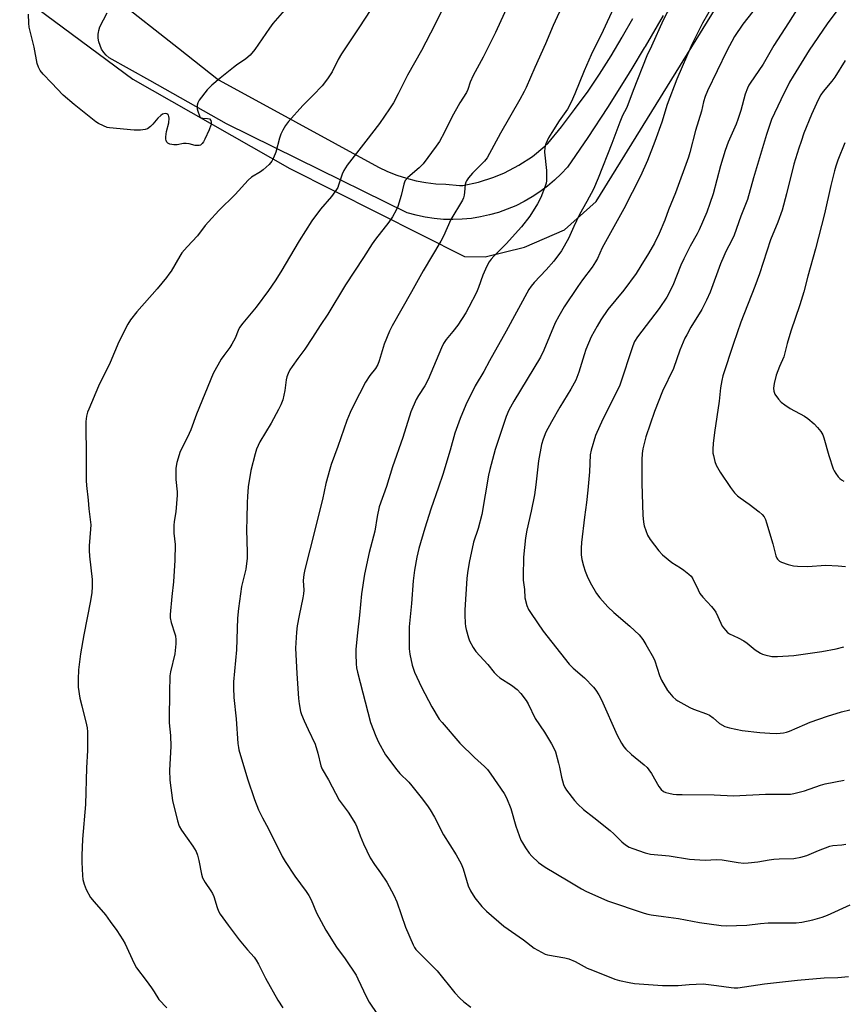
# Model space of a CAD drawing. Units: inches. Extents: x 1219772 to 1225772, y 581454 to 585454.
# Drawn here: x 1220587 to 1220884, y 583971 to 584326 of the extents above; entities that cross this region are included whole.
import ezdxf

# ---------------------------------------------------------------- set-up
doc = ezdxf.new("R2010")
doc.units = ezdxf.units.IN
doc.header["$MEASUREMENT"] = 0
for name, color, linetype in [('NTRL-Pasture Land', 2, 'Continuous'), ('TRANS-Driveway', 251, 'Continuous'), ('Undefined', 1, 'Continuous')]:
    doc.layers.add(name, color=color, linetype=linetype)

msp = doc.modelspace()

# ---------------------------------------------------------------- linework, layer by layer
at = {"layer": 'NTRL-Pasture Land'}
msp.add_lwpolyline([(1220586.81, 584334.85), (1220627.65, 584304.67), (1220684.16, 584272.36), (1220747.17, 584240.75), (1220754.61, 584240.52), (1220768.79, 584244.01), (1220783.21, 584250.29), (1220794.6, 584260.52), (1220856.43, 584360.51)], dxfattribs=at)
at = {"layer": 'TRANS-Driveway'}
for points in [[(1220621.08, 584333.93, 0), (1220644.06, 584315.75, 0), (1220658.46, 584304.36, 0), (1220670.62, 584297.74, 0), (1220716.17, 584272.94, 0), (1220719.43, 584271.38, 0), (1220722.78, 584270.03, 0), (1220726.22, 584268.91, 0), (1220729.72, 584268.01, 0), (1220733.27, 584267.35, 0), (1220736.86, 584266.92, 0), (1220740.47, 584266.72, 0), (1220745.42, 584266.29, 0), (1220746.52, 584266.26, 0), (1220752.2, 584267.49, 0), (1220757.73, 584269.28, 0), (1220761.63, 584270.91, 0), (1220766.78, 584273.61, 0), (1220771.64, 584276.79, 0), (1220776.17, 584280.44, 0), (1220777.2, 584281.38, 0), (1220782.13, 584287.43, 0), (1220786.88, 584293.63, 0), (1220791.02, 584299.36, 0), (1220791.45, 584299.95, 0), (1220795.83, 584306.41, 0), (1220800.03, 584312.99, 0), (1220804.03, 584319.69, 0), (1220804.16, 584319.93, 0), (1220807.83, 584326.51, 0)], [(1220818.73, 584327.6, 0), (1220812.27, 584316.41, 0), (1220811.96, 584315.89, 0), (1220807.46, 584308.45, 0), (1220805.59, 584305.34, 0), (1220798.7, 584294.41, 0), (1220791.61, 584283.61, 0), (1220784.31, 584272.94, 0), (1220782.03, 584270.49, 0), (1220779.61, 584268.17, 0), (1220777.06, 584266.01, 0), (1220774.38, 584264, 0), (1220771.58, 584262.17, 0), (1220768.67, 584260.5, 0), (1220765.68, 584259.01, 0), (1220762.59, 584257.71, 0), (1220759.43, 584256.6, 0), (1220756.21, 584255.68, 0), (1220752.95, 584254.96, 0), (1220749.64, 584254.44, 0), (1220746.3, 584254.12, 0), (1220742.96, 584254, 0), (1220739.61, 584254.09, 0), (1220736.28, 584254.37, 0), (1220732.96, 584254.86, 0), (1220731.3, 584255.22, 0), (1220729.69, 584255.56, 0), (1220726.46, 584256.44, 0), (1220686.96, 584275.92, 0), (1220661.34, 584288.56, 0), (1220633.7, 584304.12, 0), (1220619.11, 584312.34, 0), (1220618.04, 584313.23, 0), (1220617.12, 584314.27, 0), (1220616.36, 584315.44, 0), (1220615.77, 584316.7, 0), (1220615.37, 584318.03, 0), (1220615.16, 584319.41, 0), (1220615.15, 584320.8, 0), (1220615.25, 584321.46, 0), (1220615.35, 584322.18, 0), (1220615.74, 584323.52, 0), (1220618.4, 584328.48, 0)]]:
    msp.add_polyline3d(points, dxfattribs=at)
at = {"layer": 'Undefined'}
for points, elevation in [([(1220768.1, 584342.76), (1220758.39, 584321.47), (1220753.85, 584312.55), (1220750.3, 584305.98), (1220749.27, 584303.52), (1220748.41, 584300.88), (1220747.84, 584299.86), (1220745.48, 584296.09), (1220742.58, 584290.9), (1220739.92, 584285.56), (1220738.13, 584282.19), (1220736.97, 584280.48), (1220732.22, 584274.08), (1220730.8, 584272.67), (1220726.72, 584269.11), (1220725.83, 584268.11), (1220725.51, 584267.53), (1220725.24, 584266.71), (1220724.36, 584262.7), (1220723.18, 584258.73), (1220722.59, 584257.43), (1220721.16, 584254.98), (1220719.88, 584253.06), (1220715.11, 584246.92), (1220713.9, 584245.27), (1220710.81, 584240.39), (1220704.21, 584230.43), (1220697.87, 584219.97), (1220695.08, 584215.78), (1220692.4, 584211.49), (1220689.65, 584207.34), (1220687.08, 584203.97), (1220685.04, 584201.06), (1220684.25, 584199.81), (1220683.59, 584198.47), (1220683.15, 584197.36), (1220682.85, 584196.29), (1220682.4, 584192.41), (1220682.06, 584190.72), (1220681.62, 584189.06), (1220680.94, 584187.19), (1220680.17, 584185.59), (1220677.5, 584180.61), (1220673.44, 584173.94), (1220672.2, 584171.26), (1220671.7, 584169.58), (1220670.2, 584163.61), (1220669.24, 584157.62), (1220668.89, 584154.14), (1220668.76, 584152.09), (1220668.75, 584146.14), (1220668.6, 584142.29), (1220668.83, 584134), (1220668.78, 584131.95), (1220668.36, 584127.99), (1220666.79, 584121.75), (1220665.64, 584113.78), (1220665.37, 584110.37), (1220664.95, 584098.91), (1220663.84, 584087.36), (1220663.86, 584085.29), (1220664.02, 584081.75), (1220664.83, 584074.02), (1220665.49, 584065.15), (1220665.67, 584063.78), (1220665.87, 584062.88), (1220668.98, 584052.42), (1220671.51, 584045.01), (1220672.9, 584041.29), (1220674.29, 584038.42), (1220676.55, 584034.47), (1220681.46, 584024.42), (1220682.52, 584022.69), (1220686.03, 584017.37), (1220690.12, 584011.85), (1220691.1, 584010.36), (1220691.92, 584008.79), (1220693.77, 584004.2), (1220697.12, 583997.9), (1220701.02, 583991.81), (1220704.19, 583987.53), (1220708.07, 583981.64), (1220708.76, 583980.35), (1220711.88, 583973.74), (1220712.85, 583971.94), (1220718.54, 583963.39)], 462), ([(1220805.32, 584339.98), (1220797.14, 584322.15), (1220792.82, 584313.44), (1220790.31, 584307.63), (1220787, 584299.27), (1220785.65, 584296.28), (1220784.25, 584293.85), (1220781.26, 584289.63), (1220778.61, 584285.43), (1220777.47, 584283.41), (1220776.49, 584281.33), (1220776.15, 584279.98), (1220776.02, 584278.31), (1220776.75, 584271.69), (1220776.77, 584269.98), (1220776.69, 584268), (1220776.58, 584267.17), (1220776.26, 584266.04), (1220774.67, 584261.91), (1220773.44, 584259.65), (1220770.67, 584255.27), (1220767.74, 584251.43), (1220762.24, 584245.22), (1220757.69, 584240.8), (1220756.74, 584239.75), (1220756.07, 584238.83), (1220755.26, 584237.25), (1220753.76, 584234.02), (1220752.18, 584229.53), (1220751.47, 584227.72), (1220748.78, 584222.44), (1220747.64, 584220.38), (1220744.78, 584215.94), (1220743.02, 584213.64), (1220740.53, 584210.74), (1220739.58, 584209.33), (1220738.84, 584207.77), (1220734.03, 584196.41), (1220732.83, 584194.04), (1220730.63, 584190.65), (1220729.77, 584189.2), (1220727.88, 584184.75), (1220724.9, 584175.41), (1220721.23, 584164.91), (1220719.1, 584157.79), (1220716.46, 584150.52), (1220715.68, 584146.95), (1220714.82, 584141.69), (1220712.86, 584134.05), (1220711.17, 584126.17), (1220709.99, 584119.07), (1220709.35, 584111.47), (1220708.61, 584105.03), (1220708.05, 584099.14), (1220707.99, 584097.32), (1220708.17, 584093.86), (1220708.29, 584092.42), (1220708.56, 584090.83), (1220713.33, 584072.77), (1220715.17, 584067.78), (1220716.13, 584065.64), (1220718.74, 584061.09), (1220722.76, 584055.65), (1220723.89, 584054.32), (1220727.07, 584051.22), (1220728.21, 584049.94), (1220731.58, 584045.76), (1220733.81, 584042.73), (1220734.75, 584041.3), (1220736.33, 584038.64), (1220739.56, 584032.25), (1220744.18, 584025.06), (1220745.92, 584021.84), (1220746.68, 584019.99), (1220748.49, 584013.91), (1220749.34, 584012.04), (1220750.84, 584009.51), (1220753.4, 584006.42), (1220755.06, 584004.77), (1220761.32, 583999.29), (1220768.4, 583994.35), (1220772.34, 583991.41), (1220774.88, 583989.93), (1220776.22, 583989.3), (1220777.05, 583989.03), (1220783.38, 583987.91), (1220784.77, 583987.55), (1220787.03, 583986.54), (1220791.37, 583984.24), (1220793.29, 583983.42), (1220801.38, 583980.29), (1220803.08, 583979.81), (1220806.52, 583978.99), (1220808.44, 583978.73), (1220818.6, 583977.9), (1220824.21, 583978), (1220828.11, 583978.34), (1220833.26, 583978.5), (1220838.07, 583977.97), (1220843.26, 583977.19), (1220844.36, 583977.12), (1220845.68, 583977.15), (1220855.28, 583978.56), (1220867.23, 583979.84), (1220876.81, 583980.67), (1220881.77, 583980.89), (1220885.64, 583981.2)], 458), ([(1220872.06, 584337.75), (1220864.01, 584324.96), (1220858.65, 584316.74), (1220854.81, 584310.05), (1220850.1, 584303.17), (1220849.64, 584302.41), (1220849.16, 584301.36), (1220848.35, 584299.2), (1220846.81, 584293.33), (1220845.72, 584290.06), (1220845.1, 584288.45), (1220842.27, 584281.9), (1220841.17, 584278.88), (1220839.5, 584273.34), (1220836.8, 584263.34), (1220835.64, 584259.75), (1220834.48, 584256.65), (1220831.73, 584250.31), (1220831.02, 584248.9), (1220828.52, 584244.48), (1220826.19, 584239.9), (1220825.13, 584237.55), (1220822.29, 584230.3), (1220820.15, 584226.07), (1220817.4, 584222), (1220809.57, 584211.75), (1220808.48, 584210.08), (1220807.83, 584208.44), (1220803.15, 584194.35), (1220801.69, 584191.28), (1220797.01, 584182.05), (1220794.4, 584176.17), (1220792.8, 584170.94), (1220792.47, 584169.24), (1220792.17, 584163.14), (1220791.61, 584156.48), (1220791.14, 584152.08), (1220790.41, 584146.7), (1220789.35, 584137.61), (1220789.25, 584135.53), (1220789.27, 584133.16), (1220789.51, 584131.44), (1220790.08, 584129.23), (1220790.67, 584127.34), (1220791.38, 584125.51), (1220792.46, 584123.21), (1220794.81, 584119.26), (1220796, 584117.64), (1220798.84, 584114.38), (1220800.99, 584112.43), (1220806.79, 584107.47), (1220810.08, 584104.28), (1220811.5, 584102.62), (1220812.58, 584100.91), (1220815.3, 584096.03), (1220815.73, 584094.94), (1220817.51, 584089.63), (1220818.2, 584088.03), (1220820.38, 584084.31), (1220821.1, 584083.38), (1220822.28, 584082.05), (1220823.33, 584081.02), (1220824.03, 584080.5), (1220828.4, 584078.13), (1220829.74, 584077.53), (1220834.44, 584075.85), (1220835.45, 584075.36), (1220836.8, 584074.45), (1220839.15, 584072.41), (1220841.06, 584071.33), (1220842.67, 584070.78), (1220847.31, 584069.89), (1220853.66, 584069.15), (1220857.2, 584068.89), (1220859.81, 584068.82), (1220862.17, 584069.01), (1220863.27, 584069.29), (1220864.36, 584069.67), (1220869.81, 584072.06), (1220871.73, 584072.81), (1220878.05, 584075.03), (1220883.02, 584076.54), (1220886.06, 584077.32)], 450), ([(1220715.4, 584332.88), (1220709.11, 584323.06), (1220702.78, 584313.69), (1220701.68, 584311.69), (1220699.46, 584307.24), (1220697.79, 584304.78), (1220695.8, 584302.22), (1220692.63, 584298.89), (1220688.91, 584295.15), (1220683.72, 584289.36), (1220682.62, 584287.97), (1220681.63, 584286.27), (1220680.9, 584284.75), (1220680.46, 584283.38), (1220679.12, 584278.36), (1220678.31, 584276.24), (1220677.66, 584275), (1220676.71, 584273.89), (1220674.53, 584271.89), (1220673.6, 584271.22), (1220670.43, 584269.24), (1220669.23, 584268.26), (1220664.48, 584262.99), (1220658.55, 584257.29), (1220654.84, 584253.24), (1220653.73, 584251.91), (1220650.95, 584248.13), (1220647.18, 584244.19), (1220645.28, 584242), (1220644.49, 584240.77), (1220641.42, 584235.46), (1220640.64, 584234.27), (1220639.77, 584233.11), (1220636.42, 584229.05), (1220629.02, 584220.73), (1220626.72, 584217.85), (1220625.84, 584216.31), (1220622.54, 584209.98), (1220619.38, 584202.49), (1220615.19, 584193.96), (1220611.69, 584185.72), (1220611.27, 584184.6), (1220610.85, 584183.16), (1220610.6, 584181.25), (1220610.8, 584167.61), (1220610.8, 584159.92), (1220610.9, 584158.2), (1220611.53, 584152.9), (1220611.76, 584149.73), (1220612.43, 584144.04), (1220612.39, 584142.45), (1220611.91, 584136.39), (1220611.87, 584134.7), (1220612.01, 584132.72), (1220612.9, 584124.31), (1220612.96, 584121.62), (1220612.78, 584119.64), (1220612.33, 584116.59), (1220609.93, 584104.29), (1220608.75, 584097.43), (1220608.04, 584091.69), (1220607.84, 584088.38), (1220607.93, 584085.51), (1220608.49, 584081.56), (1220609.16, 584078.69), (1220610.93, 584071.94), (1220611.14, 584070.81), (1220611.27, 584069.42), (1220611.21, 584062.65), (1220610.92, 584056.35), (1220610.54, 584043.18), (1220609.41, 584030.74), (1220609.22, 584024.81), (1220609.22, 584022.46), (1220609.41, 584017.55), (1220609.6, 584016.11), (1220610, 584014.42), (1220610.8, 584012.53), (1220612.35, 584009.68), (1220613.62, 584008.1), (1220617.78, 584003.41), (1220619.47, 584000.96), (1220621.81, 583997.77), (1220624.03, 583994.42), (1220624.84, 583992.95), (1220627.92, 583986.07), (1220628.93, 583984.27), (1220632.35, 583979.8), (1220634.28, 583977.13), (1220635.3, 583975.65), (1220636.98, 583972.93), (1220639.84, 583969.93)], 466), ([(1220782.88, 584332.01), (1220779.12, 584323.96), (1220776.38, 584317.37), (1220772.49, 584308.76), (1220769.39, 584301.65), (1220768.65, 584300.12), (1220767.16, 584297.33), (1220760.18, 584285.1), (1220755.38, 584276.31), (1220754.34, 584275), (1220750.11, 584270.77), (1220748.66, 584269.04), (1220747.86, 584267.91), (1220747.62, 584267.43), (1220747.44, 584266.65), (1220747.22, 584263.88), (1220747.06, 584262.82), (1220746.8, 584261.79), (1220746.48, 584261.01), (1220742.29, 584254.02), (1220739.59, 584248.04), (1220738.67, 584246.24), (1220732.31, 584235.55), (1220728.09, 584227.97), (1220721.06, 584215.66), (1220720.18, 584213.78), (1220718.26, 584209.1), (1220716.41, 584203.12), (1220715.89, 584201.76), (1220715.07, 584200.34), (1220713.06, 584197.78), (1220711.5, 584195.4), (1220707.15, 584187.03), (1220705.93, 584184.46), (1220704.73, 584181.6), (1220701.55, 584172.22), (1220699.12, 584165.73), (1220698.57, 584164.07), (1220697.23, 584158.86), (1220696, 584153.13), (1220691.36, 584134.97), (1220689.58, 584127.83), (1220689.22, 584126.11), (1220689.06, 584123.91), (1220689.22, 584120.41), (1220689.17, 584119.08), (1220688.92, 584117.67), (1220687.51, 584111.33), (1220686.88, 584107.59), (1220686.62, 584105.28), (1220686.25, 584099.49), (1220686.68, 584090.36), (1220687.32, 584081.43), (1220687.56, 584079.44), (1220688.08, 584076.67), (1220688.42, 584075.57), (1220689.35, 584073.4), (1220690.81, 584070.16), (1220693.31, 584064.96), (1220694.34, 584061.72), (1220695.36, 584057.15), (1220695.82, 584055.98), (1220698.16, 584052.07), (1220701.98, 584044.79), (1220705.18, 584040.39), (1220707.82, 584036.24), (1220708.31, 584035.17), (1220709.55, 584031.87), (1220710.75, 584028.97), (1220713.2, 584024), (1220714.73, 584021.57), (1220716.84, 584018.61), (1220719.12, 584015.16), (1220721.71, 584010.54), (1220722.73, 584008.14), (1220725.91, 583998.95), (1220728.67, 583992.64), (1220729.19, 583991.66), (1220729.66, 583990.98), (1220737.33, 583983.2), (1220743.66, 583975.29), (1220745.47, 583973.41), (1220746.98, 583972.09), (1220749.49, 583970.2)], 460), ([(1220682.3, 584329.43), (1220678.1, 584324.67), (1220676.86, 584323.04), (1220671.53, 584315.25), (1220669.86, 584313.24), (1220668.3, 584311.92), (1220665.01, 584309.68), (1220663.86, 584308.81), (1220659.1, 584305.02), (1220656.03, 584302.4), (1220655.19, 584301.61), (1220654.41, 584300.74), (1220651.49, 584297.06), (1220651.02, 584296.05), (1220650.84, 584295.26), (1220650.77, 584294.45), (1220650.8, 584293.89), (1220650.99, 584293.02), (1220651.6, 584291.39), (1220651.89, 584290.96), (1220652.29, 584290.7), (1220652.79, 584290.59), (1220654.49, 584290.49), (1220655.22, 584290.26), (1220655.69, 584289.76), (1220655.9, 584289.06), (1220655.87, 584288.53), (1220655.73, 584287.98), (1220655.07, 584286.32), (1220653.61, 584283.03), (1220653.05, 584282.04), (1220652.56, 584281.37), (1220651.97, 584280.87), (1220651.52, 584280.71), (1220651.04, 584280.66), (1220650.03, 584280.76), (1220647.88, 584281.32), (1220646.79, 584281.46), (1220645.92, 584281.39), (1220643.56, 584280.96), (1220642.39, 584280.93), (1220640.97, 584281.18), (1220640.26, 584281.57), (1220639.88, 584281.94), (1220639.56, 584282.49), (1220639.46, 584283), (1220639.46, 584283.81), (1220639.74, 584285.77), (1220640.55, 584288.84), (1220640.7, 584290.61), (1220640.62, 584291.16), (1220640.44, 584291.58), (1220640.17, 584291.92), (1220639.83, 584292.15), (1220639.35, 584292.23), (1220638.83, 584292.15), (1220638.34, 584291.96), (1220637.67, 584291.52), (1220636.63, 584290.59), (1220634.76, 584288.34), (1220633.96, 584287.51), (1220632.86, 584286.69), (1220632.08, 584286.42), (1220630.38, 584286.24), (1220628.05, 584286.18), (1220619.15, 584287.05), (1220618.32, 584287.25), (1220617, 584287.77), (1220615.21, 584288.62), (1220614.23, 584289.23), (1220606.43, 584295.48), (1220602.52, 584298.85), (1220598.24, 584303.25), (1220595.31, 584306.47), (1220594.19, 584307.79), (1220593.54, 584308.93), (1220593.16, 584310.3), (1220592.05, 584316.13), (1220590.25, 584323.36), (1220590.09, 584324.75), (1220590.03, 584328.04)], 468), ([(1220739.14, 584329.63), (1220736.53, 584324.18), (1220731.71, 584314.92), (1220726.62, 584306.09), (1220723.22, 584299.29), (1220721.54, 584296.13), (1220720.12, 584293.91), (1220716.5, 584288.58), (1220711.62, 584282.22), (1220704.9, 584273.66), (1220703.7, 584271.7), (1220703.06, 584270.42), (1220701.8, 584266.38), (1220701.49, 584265.59), (1220701.08, 584264.85), (1220699.18, 584262.35), (1220695.24, 584257.73), (1220692.18, 584253.56), (1220687.53, 584246.31), (1220680.92, 584235.11), (1220678.93, 584231.96), (1220676.52, 584228.47), (1220672.11, 584222.41), (1220667.29, 584216.68), (1220666.11, 584215.06), (1220665.58, 584214.01), (1220664.44, 584211.27), (1220663.29, 584209.05), (1220662.52, 584207.85), (1220660.35, 584205.05), (1220659.42, 584203.71), (1220656.62, 584198.52), (1220650.55, 584183.85), (1220648.53, 584178.25), (1220647.26, 584175.57), (1220644.64, 584170.45), (1220643.5, 584166.45), (1220643.11, 584164.43), (1220643.15, 584160.33), (1220643.56, 584155.87), (1220643.6, 584154.69), (1220643.12, 584148.66), (1220642.5, 584145.19), (1220642.34, 584143.77), (1220642.44, 584140.99), (1220642.91, 584136.86), (1220642.74, 584131.21), (1220642.27, 584123.43), (1220641.64, 584118.14), (1220641.03, 584111.68), (1220641.1, 584110.52), (1220641.45, 584108.81), (1220642.75, 584104.74), (1220642.95, 584103.93), (1220643.12, 584102.53), (1220643.15, 584101.11), (1220642.75, 584097.54), (1220641.22, 584090.98), (1220641, 584089.56), (1220640.78, 584083.53), (1220640.68, 584074.02), (1220640.71, 584072.58), (1220641.14, 584068.08), (1220641.36, 584064.14), (1220640.86, 584055.6), (1220640.97, 584052), (1220641.89, 584044.63), (1220643.68, 584037.33), (1220644.34, 584035.43), (1220645.11, 584033.88), (1220649.24, 584028.17), (1220650.39, 584026.3), (1220650.88, 584024.95), (1220651.42, 584022.99), (1220652.39, 584018.13), (1220652.77, 584016.74), (1220653.67, 584015.05), (1220655.77, 584012.03), (1220656.34, 584011.06), (1220656.77, 584009.98), (1220657.98, 584006.05), (1220658.51, 584004.73), (1220659.04, 584003.71), (1220661.96, 583999.66), (1220665.97, 583994.39), (1220668.97, 583990.78), (1220671.29, 583988.14), (1220672.12, 583987.03), (1220672.95, 583985.58), (1220675.38, 583980.64), (1220679.83, 583972.62), (1220681.65, 583969.93)], 464), ([(1220821.64, 584331.46), (1220818.82, 584325.91), (1220814.58, 584316.5), (1220812.92, 584313.01), (1220807.98, 584300.49), (1220806.07, 584295.35), (1220805.52, 584294.13), (1220804.16, 584291.53), (1220803.14, 584289.12), (1220800.26, 584281.41), (1220795.37, 584268.92), (1220793.64, 584264.94), (1220791.3, 584260.53), (1220788.65, 584255.88), (1220786.53, 584251.48), (1220784.67, 584247.18), (1220782.13, 584242.71), (1220779.41, 584239.07), (1220776.57, 584235.87), (1220772.25, 584231.36), (1220771.18, 584230), (1220770.41, 584228.81), (1220762.24, 584213.79), (1220756.16, 584203.04), (1220754.15, 584199.21), (1220750.96, 584194.03), (1220747.63, 584187.22), (1220745.6, 584182.3), (1220743.66, 584177.02), (1220742.06, 584170.89), (1220739.3, 584162.11), (1220737.81, 584157.58), (1220734.98, 584149.66), (1220732.81, 584142.83), (1220730.71, 584135.48), (1220729.99, 584132.32), (1220729.12, 584127.69), (1220728.62, 584123.76), (1220728.05, 584115.6), (1220727.28, 584107.23), (1220727.22, 584099.33), (1220727.51, 584097.35), (1220728.31, 584093.42), (1220728.61, 584092.35), (1220729.17, 584090.84), (1220731.62, 584085.52), (1220735.36, 584078.38), (1220738.03, 584073.99), (1220739.07, 584072.69), (1220745.49, 584065.32), (1220750.72, 584060.16), (1220754.42, 584056.83), (1220755.44, 584055.79), (1220756.69, 584054.15), (1220761.47, 584047.19), (1220762.28, 584045.63), (1220763.87, 584041.77), (1220765.67, 584035.35), (1220767.53, 584030.35), (1220768.06, 584029.31), (1220769.17, 584027.6), (1220770.48, 584025.68), (1220771.41, 584024.56), (1220773.83, 584022.33), (1220776.26, 584020.65), (1220784.5, 584015.62), (1220789.32, 584012.8), (1220790.88, 584011.97), (1220798.74, 584008.42), (1220811.89, 584004.04), (1220813.3, 584003.62), (1220814.47, 584003.4), (1220818.89, 584002.76), (1220824.34, 584002.08), (1220831.87, 584000.7), (1220839.75, 583999.63), (1220841.51, 583999.47), (1220848.99, 583999.68), (1220853.82, 584000.32), (1220856.67, 584000.59), (1220864.22, 584000.5), (1220866.73, 584000.56), (1220868.74, 584000.82), (1220872.8, 584001.59), (1220876.13, 584002.59), (1220878.04, 584003.27), (1220886.22, 584007.01)], 456), ([(1220836.6, 584330.99), (1220833, 584324.81), (1220829.11, 584317.05), (1220823.67, 584304.59), (1220820.18, 584295.54), (1220818.26, 584289.1), (1220815.76, 584282.13), (1220813.1, 584275.32), (1220810.6, 584269.66), (1220804.57, 584257.85), (1220796.8, 584243.84), (1220795.06, 584240), (1220794.4, 584238.78), (1220793.2, 584236.9), (1220789.74, 584232.33), (1220788.05, 584229.93), (1220783.1, 584222.51), (1220781.13, 584219.17), (1220779.91, 584216.8), (1220775.82, 584206.99), (1220774.57, 584204.38), (1220764.92, 584188.54), (1220763.18, 584185.35), (1220762.2, 584183.06), (1220758.2, 584171.19), (1220756.25, 584163.88), (1220755.83, 584161.87), (1220753.47, 584147.72), (1220752.1, 584142.64), (1220750.38, 584137.78), (1220748.86, 584130.43), (1220748.2, 584126.69), (1220747.95, 584124.64), (1220747.27, 584113.37), (1220747.27, 584111.37), (1220747.41, 584108.5), (1220747.54, 584107.37), (1220747.79, 584106.26), (1220748.59, 584103.24), (1220748.98, 584102.18), (1220750.33, 584099.72), (1220751.31, 584098.32), (1220755.57, 584093.69), (1220757.89, 584090.78), (1220758.84, 584089.74), (1220759.92, 584088.83), (1220764.08, 584086.19), (1220766.15, 584084.64), (1220767.51, 584083.19), (1220769.37, 584080.69), (1220770.06, 584079.42), (1220772.59, 584074.17), (1220776.03, 584069.23), (1220778.58, 584065.03), (1220779.41, 584063.52), (1220779.93, 584062.14), (1220781.06, 584058.12), (1220781.41, 584056.68), (1220782.1, 584053.09), (1220782.89, 584050.4), (1220783.38, 584049.36), (1220783.98, 584048.36), (1220786.82, 584044.61), (1220787.97, 584043.31), (1220790.05, 584041.36), (1220793.75, 584038.56), (1220799.68, 584033.82), (1220800.98, 584032.64), (1220803.88, 584029.71), (1220805.25, 584028.61), (1220806.51, 584027.86), (1220807.88, 584027.31), (1220812.34, 584025.72), (1220814.27, 584025.26), (1220820.9, 584024.64), (1220828.32, 584023.52), (1220830.08, 584023.34), (1220833.91, 584023.12), (1220837.98, 584023.31), (1220840.06, 584023.26), (1220845.77, 584022.3), (1220847.91, 584022.05), (1220849.39, 584022.11), (1220852.95, 584022.47), (1220857.04, 584023.23), (1220858.67, 584023.45), (1220860.61, 584023.6), (1220865.88, 584023.78), (1220868.36, 584024.19), (1220870.52, 584024.78), (1220874.79, 584026.58), (1220878.91, 584028.11), (1220880, 584028.36), (1220883.25, 584028.7), (1220884.6, 584028.94)], 454), ([(1220851.11, 584329.01), (1220847.55, 584324.38), (1220844.51, 584319.98), (1220841.74, 584314.87), (1220834.82, 584300.4), (1220833.92, 584298.37), (1220833.34, 584296.47), (1220832.59, 584293.1), (1220830.43, 584286.06), (1220828.42, 584278.13), (1220827.93, 584276.48), (1220823.24, 584263.64), (1220820.67, 584257.56), (1220819.34, 584253.74), (1220817.32, 584248.95), (1220815.61, 584245.56), (1220813.49, 584241.8), (1220810.78, 584237.32), (1220809.02, 584234.55), (1220804.63, 584228.61), (1220798.83, 584221.61), (1220796.36, 584217.92), (1220794.99, 584215.64), (1220792.87, 584211.78), (1220790.95, 584207.19), (1220790.26, 584205.25), (1220788.4, 584199.02), (1220787.25, 584196.11), (1220785.49, 584192.92), (1220781.56, 584186.43), (1220778.49, 584181.06), (1220776.52, 584177.39), (1220775.5, 584174.9), (1220774.95, 584172.9), (1220773.89, 584167.05), (1220772.93, 584158.45), (1220772.39, 584154.85), (1220771.15, 584148.86), (1220769.58, 584142.07), (1220769.13, 584139.34), (1220768.45, 584132.37), (1220768.29, 584125.4), (1220768.35, 584124.01), (1220768.78, 584120.68), (1220768.95, 584117.72), (1220769.68, 584114.87), (1220770.22, 584113.52), (1220771.16, 584112.04), (1220775.57, 584105.67), (1220784.87, 584093.73), (1220786.29, 584092.33), (1220790.39, 584088.82), (1220793.66, 584085.5), (1220794.55, 584084.38), (1220795.6, 584082.67), (1220796.56, 584080.88), (1220802.22, 584068.14), (1220803.81, 584065.25), (1220804.6, 584064), (1220805.34, 584063.14), (1220807.4, 584061.24), (1220811.9, 584057.53), (1220812.96, 584056.53), (1220813.64, 584055.68), (1220814.56, 584054.31), (1220817.24, 584049.72), (1220818.11, 584048.58), (1220818.96, 584047.91), (1220819.69, 584047.55), (1220820.77, 584047.25), (1220822.45, 584046.93), (1220823.58, 584046.8), (1220825.62, 584046.74), (1220837.21, 584046.66), (1220844.12, 584046.34), (1220855.66, 584046.95), (1220863.11, 584046.87), (1220864.75, 584046.95), (1220865.85, 584047.11), (1220869.72, 584048.1), (1220875.53, 584050.12), (1220877.21, 584050.59), (1220884.04, 584052.01)], 452), ([(1220882.17, 584330.17), (1220877.93, 584324.6), (1220871.45, 584315.11), (1220865.65, 584305.71), (1220864.35, 584303.47), (1220861.24, 584297.17), (1220857.9, 584290.02), (1220857.09, 584287.97), (1220855.99, 584284.64), (1220851.37, 584269), (1220849.24, 584261.3), (1220846.79, 584255.26), (1220844.36, 584248.33), (1220843.58, 584246.61), (1220841.35, 584242.45), (1220840.63, 584240.84), (1220839.51, 584238.08), (1220835.69, 584227.82), (1220834.46, 584224.9), (1220832.78, 584221.63), (1220828.81, 584215.2), (1220827.26, 584212.5), (1220826.62, 584211.22), (1220824.84, 584206.91), (1220822.47, 584200.35), (1220818.58, 584192.14), (1220815.62, 584184.88), (1220812.57, 584175.66), (1220811.47, 584171.34), (1220811.2, 584169.69), (1220811.06, 584167.45), (1220811.08, 584158.9), (1220811.5, 584147.52), (1220811.67, 584144.96), (1220811.96, 584143.58), (1220813.17, 584140.24), (1220814.06, 584138.75), (1220817.23, 584134.64), (1220818.6, 584133.16), (1220821.96, 584130.37), (1220825.09, 584128.5), (1220826.27, 584127.7), (1220828.08, 584126.25), (1220828.87, 584125.44), (1220829.47, 584124.47), (1220831.35, 584120.5), (1220832.06, 584119.21), (1220833.1, 584117.89), (1220836.25, 584114.49), (1220837.17, 584113.38), (1220837.76, 584112.45), (1220838.54, 584110.98), (1220840.02, 584107.51), (1220841.21, 584105.98), (1220842.01, 584105.21), (1220842.71, 584104.75), (1220845.85, 584103.28), (1220847.88, 584102.12), (1220849.06, 584101.29), (1220851.99, 584098.98), (1220853.84, 584097.74), (1220854.6, 584097.38), (1220855.41, 584097.11), (1220857.93, 584096.53), (1220860, 584096.49), (1220865.93, 584096.94), (1220875.94, 584098.36), (1220881.12, 584099.33), (1220883.92, 584099.97)], 448), ([(1220884.41, 584311.31), (1220880.67, 584305.33), (1220879.63, 584303.91), (1220876.5, 584300.19), (1220875.65, 584299.01), (1220874.66, 584297.22), (1220872.25, 584291.9), (1220869.55, 584285.15), (1220868.48, 584282.2), (1220867.67, 584279.76), (1220865.94, 584273.94), (1220863.27, 584263.32), (1220861.64, 584257.38), (1220860.08, 584253.06), (1220857.48, 584246.69), (1220853.49, 584234.43), (1220851.89, 584229.83), (1220846.8, 584217.07), (1220844.12, 584209.33), (1220840.34, 584197.67), (1220839.9, 584195.98), (1220839.45, 584193.41), (1220839.03, 584188.51), (1220837.27, 584177.25), (1220836.8, 584173.24), (1220836.7, 584171.25), (1220836.75, 584169.85), (1220836.88, 584169.01), (1220837.44, 584166.8), (1220837.91, 584165.46), (1220839.39, 584162.94), (1220843.05, 584157.41), (1220844.56, 584155.54), (1220845.58, 584154.46), (1220846.49, 584153.74), (1220849.83, 584151.42), (1220853.37, 584148.67), (1220854.49, 584147.69), (1220855.15, 584146.82), (1220855.65, 584145.86), (1220856.05, 584144.75), (1220858.33, 584137.19), (1220859.44, 584132.83), (1220859.76, 584132.01), (1220860.01, 584131.59), (1220860.67, 584130.89), (1220861.39, 584130.49), (1220863.83, 584129.68), (1220865.76, 584129.18), (1220867.23, 584129.05), (1220870.79, 584128.96), (1220877.47, 584129.47), (1220881.9, 584129.26), (1220884.53, 584128.98)], 446), ([(1220884.31, 584281.7), (1220881.79, 584275.38), (1220881.03, 584273.23), (1220880.54, 584271.53), (1220879.25, 584266.33), (1220876.92, 584256.07), (1220873.7, 584243.41), (1220870.97, 584233.65), (1220869.5, 584228.02), (1220868.01, 584223.22), (1220864.76, 584213.83), (1220863.48, 584209.28), (1220862.29, 584204.55), (1220860.72, 584201.08), (1220859.53, 584197.92), (1220858.81, 584194.91), (1220858.6, 584193.24), (1220858.72, 584192.14), (1220859.1, 584191.11), (1220860.37, 584189.25), (1220861.32, 584188.21), (1220862.69, 584187.19), (1220864.61, 584185.92), (1220869.74, 584183.11), (1220870.97, 584182.31), (1220873.24, 584180.4), (1220874.44, 584179.06), (1220875.57, 584177.66), (1220876.32, 584176.44), (1220876.76, 584175.4), (1220878.54, 584168.93), (1220880.1, 584164.19), (1220880.47, 584163.41), (1220881.06, 584162.46), (1220881.88, 584161.32), (1220882.43, 584160.7), (1220883.1, 584160.19), (1220883.86, 584159.77)], 444)]:
    msp.add_lwpolyline(points, dxfattribs=dict(at, elevation=elevation))

doc.saveas('drawing.dxf')
